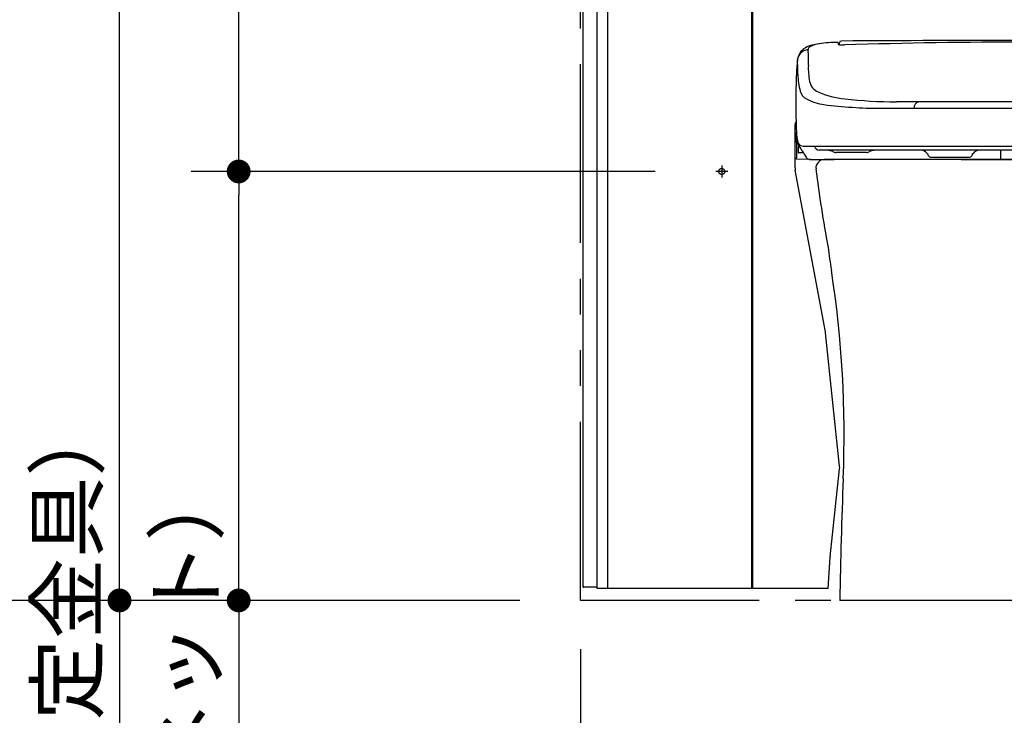
# Model space of a CAD drawing. Units: millimetres. Extents: x -395 to -10, y 7 to 287.
# Drawn here: x -179 to -138, y 75 to 105 of the extents above; entities that cross this region are included whole.
import ezdxf

# ---------------------------------------------------------------- set-up
doc = ezdxf.new("R2010")
doc.units = ezdxf.units.MM
for name, pattern in [('CENTER', [12, 7.5, -1.5, 1.5, -1.5]), ('DASHED', [4.5, 3, -1.5]), ('PHANTOM', [15, 7.5, -1.5, 1.5, -1.5, 1.5, -1.5])]:
    doc.linetypes.add(name, pattern=pattern)
doc.styles.get("Standard").update_dxf_attribs({"font": 'ROMANS', "bigfont": 'BIGFONT'})
doc.dimstyles.new('ISO-25', dxfattribs={"dimtxt": 2.5, "dimasz": 2.5, "dimexe": 1.25, "dimexo": 0.625, "dimtad": 1, "dimtxsty": 'Standard', "dimcen": 2.5, "dimadec": 0, "dimazin": 0, "dimtfac": 1, "dimtmove": 0, "dimatfit": 3, "dimfxl": 1, "dimarcsym": 0})

# ---------------------------------------------------------------- blocks, each defined once
blk = doc.blocks.new('VIS-UWCBC-R0008')
at = {"color": 51, "linetype": 'Continuous'}
for p, q in [((-128.391, 98.64), (-145.441, 98.64)), ((-136.916, 80.14), (-144.791, 80.14)), ((-136.916, 80.14), (-129.041, 80.14))]:
    blk.add_line(p, q, dxfattribs=at)
for centre, radius, start, end in [((-145.441, 98.29), 0.35, 90, 186.8095), ((-128.391, 98.29), 0.35, 353.1905, 90), ((-96.142, 104.177), 50, 186.8095, 190.6298), ((-177.691, 104.177), 50, 349.3702, 353.1905), ((-95.737, 101.674), 50, 187.7247, 188.8368), ((-178.095, 101.674), 50, 351.1632, 352.2753), ((-189.61, 87.08), 45, 357.6767, 8.8368), ((-84.223, 87.08), 45, 171.1632, 182.3233), ((55.189, 77.148), 200, 177.67673, 179.14308), ((-329.022, 77.148), 200, 0.85692, 2.32327)]:
    blk.add_arc(centre, radius, start, end, dxfattribs=at)
at = {"color": 51}
blk.add_point((-136.916, 80.14), dxfattribs=at)
blk = doc.blocks.new('VIS-UWCBC-R0009')
at = {"color": 0, "linetype": 'CENTER'}
blk.add_line((-136.916, 103.925), (-136.916, 98.143), dxfattribs=at)
at = {"color": 0, "linetype": 'Continuous'}
for p, q in [((-144.854, 103.533), (-144.854, 103.463)), ((-144.806, 103.458), (-144.805, 103.537)), ((-129.027, 103.537), (-129.026, 103.458)), ((-128.979, 103.463), (-128.979, 103.533)), ((-143.084, 100.793), (-141.678, 100.793)), ((-141.494, 101.065), (-142.416, 101.065)), ((-141.678, 100.793), (-136.916, 100.793)), ((-136.916, 101.065), (-141.494, 101.065)), ((-132.338, 101.065), (-136.916, 101.065)), ((-136.916, 100.793), (-132.155, 100.793)), ((-131.417, 101.065), (-132.338, 101.065)), ((-132.155, 100.793), (-130.749, 100.793)), ((-146.619, 99.544), (-146.61, 99.792)), ((-146.619, 99.544), (-146.614, 99.427)), ((-146.606, 99.365), (-146.606, 99.407)), ((-146.606, 99.365), (-146.606, 99.243)), ((-146.606, 99.243), (-146.606, 98.936)), ((-146.531, 99.165), (-146.531, 98.94)), ((-146.273, 99.195), (-145.858, 99.195)), ((-145.858, 99.195), (-136.916, 99.195)), ((-136.916, 99.195), (-127.976, 99.195)), ((-127.976, 99.195), (-127.56, 99.195)), ((-146.606, 98.936), (-146.606, 98.715)), ((-146.606, 98.65), (-146.606, 98.715)), ((-146.318, 98.915), (-146.506, 98.915)), ((-145.484, 99.04), (-145.655, 99.04)), ((-145.443, 99.04), (-145.484, 99.04)), ((-143.191, 99.04), (-145.443, 99.04)), ((-143.676, 98.94), (-144.957, 98.94)), ((-143.149, 99.04), (-143.191, 99.04)), ((-141.443, 99.04), (-143.149, 99.04)), ((-138.88, 99.04), (-141.443, 99.04)), ((-141.111, 98.89), (-141.101, 98.84)), ((-141.101, 98.84), (-141.086, 98.815)), ((-140.956, 98.74), (-140.416, 98.74)), ((-140.416, 98.74), (-139.376, 98.74)), ((-139.246, 98.815), (-139.232, 98.84)), ((-139.232, 98.84), (-139.232, 98.89)), ((-138.091, 99.04), (-138.88, 99.04)), ((-138.041, 99.04), (-138.091, 99.04)), ((-136.916, 99.04), (-138.041, 99.04)), ((-138.041, 98.665), (-138.041, 99.04)), ((-135.901, 99.04), (-136.916, 99.04)), ((-135.901, 99.04), (-135.901, 98.64)), ((-135.871, 99.04), (-135.901, 99.04)), ((-135.851, 99.04), (-135.871, 99.04)), ((-134.976, 99.04), (-135.851, 99.04)), ((-132.369, 99.04), (-134.976, 99.04)), ((-134.605, 98.79), (-134.601, 98.74)), ((-134.601, 98.74), (-134.586, 98.715)), ((-132.746, 98.715), (-132.732, 98.74)), ((-132.732, 98.74), (-132.732, 98.79)), ((-130.718, 99.04), (-132.369, 99.04)), ((-128.343, 99.04), (-130.718, 99.04)), ((-128.875, 98.89), (-130.156, 98.89)), ((-128.179, 99.04), (-128.343, 99.04)), ((-146.028, 98.64), (-146.606, 98.65)), ((-146.028, 98.64), (-145.029, 98.64)), ((-144.304, 98.64), (-145.029, 98.64)), ((-143.716, 98.64), (-144.304, 98.64)), ((-143.166, 98.64), (-143.716, 98.64)), ((-142.416, 98.64), (-143.166, 98.64)), ((-140.416, 98.64), (-142.416, 98.64)), ((-139.706, 98.64), (-140.416, 98.64)), ((-139.706, 98.64), (-138.189, 98.64)), ((-138.189, 98.64), (-138.041, 98.64)), ((-138.041, 98.64), (-138.041, 98.665)), ((-138.041, 98.64), (-135.901, 98.64)), ((-134.457, 98.64), (-135.901, 98.64)), ((-134.457, 98.64), (-132.876, 98.64)), ((-131.416, 98.64), (-132.876, 98.64)), ((-130.854, 98.64), (-131.416, 98.64)), ((-130.679, 98.64), (-130.854, 98.64)), ((-128.445, 98.64), (-130.679, 98.64)), ((-128.108, 98.64), (-128.445, 98.64)), ((-127.804, 98.64), (-128.108, 98.64))]:
    blk.add_line(p, q, dxfattribs=at)
for centre, radius, start, end in [((-146.1, 102.779), 0.47, 92.106, 163.3685), ((-145.816, 102.636), 0.81, 108.292, 133.6365), ((-145.974, 103.245), 0.144, 121.275, 178.5572), ((-152.855, 102.84), 6.75, 357.9157, 3.467), ((-145.278, 100.824), 2.7, 97.8969, 107.0722), ((-145.504, 102.38), 1.128, 97.3482, 118.8403), ((-144.778, 97.218), 6.34, 90.9186, 97.8969), ((-144.879, 103.533), 0.025, 0, 90.9186), ((-144.645, 105.201), 1.75, 263.1414, 264.7113), ((-144.645, 105.201), 1.75, 264.7113, 271.7299), ((-144.73, 103.537), 0.075, 91.9582, 179.5004), ((-136.917, -1078.16), 1181.797, 89.999963, 90.378934), ((-136.916, -150.688), 254.255, 90, 91.72996), ((-136.917, -1078.16), 1181.797, 89.621092, 89.999963), ((-136.916, -150.688), 254.255, 88.27004, 90), ((-129.188, 105.201), 1.75, 268.27, 275.2891), ((-129.102, 103.537), 0.075, 0.4998, 89.6211), ((-129.188, 105.201), 1.75, 275.2891, 276.8585), ((-128.954, 103.533), 0.025, 89.0814, 180), ((-129.055, 97.218), 6.34, 82.1031, 89.0814), ((-128.328, 102.38), 1.128, 61.1597, 82.6518), ((-128.555, 100.824), 2.7, 72.9278, 82.1031), ((-127.859, 103.245), 0.144, 1.4428, 58.725), ((-128.016, 102.636), 0.81, 46.3635, 71.708), ((-120.977, 102.84), 6.75, 176.533, 182.0843), ((-127.732, 102.779), 0.47, 6.2192, 87.894), ((-137.119, 101.847), 9.5, 174.0615, 177.5432), ((-145.874, 102.733), 0.7, 165.0804, 172.0689), ((-146.1, 102.779), 0.47, 163.3685, 173.7808), ((-157.278, 102.191), 10.729, 0.1491, 3.4101), ((-145.874, 102.733), 0.7, 135.6695, 165.0804), ((-127.958, 102.733), 0.7, 7.9311, 44.3305), ((-116.555, 102.191), 10.729, 176.5899, 179.8509), ((-136.714, 101.847), 9.5, 2.4568, 5.9385), ((-143.098, 102.484), 3.013, 177.896, 190.9019), ((-130.734, 102.484), 3.013, 349.0981, 2.104), ((-117.868, 101.021), 28.768, 177.5432, 182.4469), ((-143.913, 102.225), 2.636, 180.1153, 195.8595), ((-129.92, 102.225), 2.636, 344.1405, 359.8847), ((-155.969, 101.021), 28.773, 358.1448, 2.4564), ((-145.468, 102.028), 0.6, 190.9216, 247.0997), ((-128.364, 102.028), 0.6, 292.9003, 349.0784), ((-145.943, 101.648), 0.525, 195.8932, 241.4662), ((-145.179, 103.054), 2.125, 241.4662, 262.5808), ((-144.145, 105.16), 4, 247.0997, 263.6964), ((-142.416, 120.815), 19.75, 263.6964, 270), ((-131.417, 120.815), 19.75, 270, 276.3036), ((-129.687, 105.16), 4, 276.3036, 292.9003), ((-128.653, 103.054), 2.125, 277.4192, 298.5338), ((-127.889, 101.648), 0.525, 298.5338, 344.1068), ((-143.084, 119.143), 18.35, 262.5808, 270), ((-141.387, 100.794), 0.291, 111.7202, 180.2301), ((-132.446, 100.794), 0.291, 359.7699, 68.2798), ((-130.749, 119.143), 18.35, 270, 277.4192), ((-155.929, 101.019), 28.732, 357.5664, 358.1452), ((-261.269, 97.099), 134.091, 1.14653, 1.2779), ((-117.868, 101.021), 28.768, 182.4469, 182.4897), ((-144.811, 99.849), 1.8, 182.4897, 194.8438), ((-129.022, 99.849), 1.8, 345.1562, 357.5103), ((-155.929, 101.019), 28.732, 357.5103, 357.5664), ((80.825, 91.747), 208.185, 177.78815, 177.88584), ((-145.333, 99.926), 1.375, 201.2707, 202.1781), ((-145.333, 99.926), 1.375, 202.1781, 214.5803), ((-146.325, 99.431), 0.23, 190.7965, 254.4974), ((-146.506, 99.165), 0.025, 90.028, 180), ((-121.338, 114.964), 29.691, 212.1917, 212.7201), ((-146.28, 99.585), 0.39, 254.1742, 270.9863), ((-145.643, 99.265), 0.226, 198.2518, 267.0229), ((-128.192, 99.266), 0.227, 273.3019, 341.6146), ((-152.494, 114.964), 29.691, 326.8879, 327.8083), ((-127.553, 99.585), 0.39, 269.0137, 285.8258), ((-127.508, 99.431), 0.23, 285.5026, 349.2035), ((-128.499, 99.926), 1.375, 325.4197, 338.7293), ((-146.506, 98.94), 0.025, 180, 270), ((-121.338, 114.964), 29.691, 212.7201, 213.1121), ((-146.062, 98.839), 0.174, 213.0251, 238.7183), ((-145.463, 97.89), 1.15, 88.9702, 91.0299), ((-145.463, 97.89), 1.15, 70.9915, 88.9702), ((-144.957, 99.19), 0.25, 238.2117, 270), ((-143.676, 99.19), 0.25, 270, 301.7883), ((-143.17, 97.89), 1.15, 91.0298, 109.0085), ((-143.17, 97.89), 1.15, 88.9702, 91.0298), ((-141.427, 98.658), 0.382, 39.2656, 92.3957), ((-141.111, 98.915), 0.025, 216.8699, 270), ((-140.956, 98.89), 0.15, 210, 270), ((-139.376, 98.89), 0.15, 270, 330), ((-139.227, 98.924), 0.0351, 262.027, 315.1571), ((-138.901, 98.647), 0.393, 86.9183, 140.0484), ((-134.968, 98.677), 0.363, 20.8645, 91.3965), ((-134.605, 98.815), 0.025, 199.468, 270), ((-134.457, 98.789), 0.15, 209.9172, 269.9172), ((-132.876, 98.791), 0.151, 303.3228, 329.728), ((-132.73, 98.818), 0.0282, 265.5403, 336.0723), ((-132.371, 98.686), 0.353, 89.6011, 160.133), ((-130.701, 98.228), 0.812, 59.454, 91.2423), ((-130.156, 99.14), 0.25, 238.2117, 270), ((-128.875, 99.14), 0.25, 270, 301.7883), ((-128.346, 98.281), 0.759, 89.8095, 121.5978), ((-127.771, 98.839), 0.175, 301.2559, 326.9491), ((-146.014, 98.851), 0.212, 229.2944, 266.1909), ((-132.877, 98.79), 0.15, 270.0335, 303.5267), ((-127.818, 98.851), 0.212, 273.8091, 310.5503)]:
    blk.add_arc(centre, radius, start, end, dxfattribs=at)
blk = doc.blocks.new('VIS-UWCBC-R0010')
at = {"color": 0}
blk.add_blockref('VIS-UWCBC-R0009', (0, 0), dxfattribs=at)
at = {"color": 51}
blk.add_blockref('VIS-UWCBC-R0008', (0, 0), dxfattribs=at)
blk = doc.blocks.new('_DOT')
at = {"color": 0, "linetype": 'ByBlock', "lineweight": -2}
blk.add_line((-0.5, 0), (-1, 0), dxfattribs=at)
at = {"color": 0, "linetype": 'ByBlock', "const_width": 0.5}
blk.add_lwpolyline([(-0.25, 0, 1), (0.25, 0, 1)], format="xyb", close=True, dxfattribs=at)
blk = doc.blocks.new('*D34')
at = {"color": 0, "lineweight": -2}
for p, q in [((-155.666, 78.1), (-155.666, 63)), ((-118.166, 78.1), (-118.166, 63)), ((-119.166, 65), (-154.666, 65))]:
    blk.add_line(p, q, dxfattribs=at)
at = {"layer": 'Defpoints', "color": 0}
for p in [(-155.666, 80.64), (-118.166, 80.64), (-155.666, 65)]:
    blk.add_point(p, dxfattribs=at)
at = {"color": 0, "lineweight": -2}
for p, rotation in [((-155.666, 65), 179.9999999999993), ((-118.166, 65), 359.9999999999993)]:
    blk.add_blockref('_DOT', p, dxfattribs=dict(at, rotation=rotation))
at = {"color": 0, "insert": (-137, 66.875), "char_height": 2.5, "attachment_point": 5}
blk.add_mtext('７５０～９６０', dxfattribs=at)
blk = doc.blocks.new('*D43')
at = {"color": 0, "lineweight": -2}
for p, q in [((-140.958, 118.065), (-177, 118.065)), ((-175, 81.14), (-175, 117.065)), ((-158.206, 80.14), (-177, 80.14)), ((-175, 80.14), (-175, 35.722))]:
    blk.add_line(p, q, dxfattribs=at)
at = {"layer": 'Defpoints', "color": 0}
for p in [(-175, 118.065), (-138.418, 118.065), (-155.666, 80.14)]:
    blk.add_point(p, dxfattribs=at)
at = {"color": 0, "lineweight": -2}
for p, rotation in [((-175, 118.065), 90), ((-175, 80.14), 270)]:
    blk.add_blockref('_DOT', p, dxfattribs=dict(at, rotation=rotation))
at = {"color": 0, "insert": (-176.875, 56.347), "char_height": 2.5, "attachment_point": 5, "rotation": 90}
blk.add_mtext('７５８．５（コアキャビネット固定金具）', dxfattribs=at)
blk = doc.blocks.new('*D44')
at = {"color": 0, "lineweight": -2}
for p, q in [((-155.985, 123.59), (-182, 123.59)), ((-180, 81.14), (-180, 122.59)), ((-158.206, 80.14), (-182, 80.14))]:
    blk.add_line(p, q, dxfattribs=at)
at = {"layer": 'Defpoints', "color": 0}
for p in [(-180, 123.59), (-153.445, 123.59), (-155.666, 80.14)]:
    blk.add_point(p, dxfattribs=at)
at = {"color": 0, "lineweight": -2}
for p, rotation in [((-180, 123.59), 90), ((-180, 80.14), 270)]:
    blk.add_blockref('_DOT', p, dxfattribs=dict(at, rotation=rotation))
at = {"color": 0, "insert": (-181.875, 101.865), "char_height": 2.5, "attachment_point": 5, "rotation": 90}
blk.add_mtext('８６９（後横桟）', dxfattribs=at)
blk = doc.blocks.new('*D46')
at = {"color": 0, "lineweight": -2}
for p, q in [((-152.533, 120.59), (-172, 120.59)), ((-170, 99.14), (-170, 119.59))]:
    blk.add_line(p, q, dxfattribs=at)
at = {"layer": 'Defpoints', "color": 0}
for p in [(-170, 120.59), (-149.993, 120.59), (-149.993, 98.14)]:
    blk.add_point(p, dxfattribs=at)
at = {"color": 0, "lineweight": -2}
for p, rotation in [((-170, 120.59), 90), ((-170, 98.14), 270)]:
    blk.add_blockref('_DOT', p, dxfattribs=dict(at, rotation=rotation))
at = {"color": 0, "insert": (-171.875, 108.565), "char_height": 2.5, "attachment_point": 5, "rotation": 90}
blk.add_mtext('449', dxfattribs=at)
blk = doc.blocks.new('*D47')
at = {"color": 0, "lineweight": -2}
for p, q in [((-152.533, 98.14), (-172, 98.14)), ((-170, 81.14), (-170, 97.14)), ((-158.206, 80.14), (-172, 80.14)), ((-170, 80.14), (-170, 49.661))]:
    blk.add_line(p, q, dxfattribs=at)
at = {"layer": 'Defpoints', "color": 0}
for p in [(-170, 98.14), (-149.993, 98.14), (-155.666, 80.14)]:
    blk.add_point(p, dxfattribs=at)
at = {"color": 0, "lineweight": -2}
for p, rotation in [((-170, 98.14), 90), ((-170, 80.14), 270)]:
    blk.add_blockref('_DOT', p, dxfattribs=dict(at, rotation=rotation))
at = {"color": 0, "insert": (-171.875, 63.858), "char_height": 2.5, "attachment_point": 5, "rotation": 90}
blk.add_mtext('３６０（コアキャビネット）', dxfattribs=at)

msp = doc.modelspace()

# ---------------------------------------------------------------- linework, layer by layer
at = {"color": 20, "linetype": 'PHANTOM'}
for p, q in [((-155.66627835, 80.13956222), (-155.66627835, 178.12230013)), ((-118.16627835, 80.13956222), (-155.66627835, 80.13956222))]:
    msp.add_line(p, q, dxfattribs=at)
at = {"color": 20, "linetype": 'Continuous'}
for p, q in [((-154.51627835, 83.98956222), (-154.51627835, 126.38956222)), ((-155.55674735, 80.68956222), (-155.55674735, 124.63956222)), ((-154.96716635, 80.63956222), (-154.96716635, 124.63956222)), ((-154.51627835, 80.63956222), (-154.51627835, 124.63956222)), ((-148.49127835, 124.63956222), (-148.49127835, 82.38956222)), ((-148.49127835, 124.63956222), (-148.49127835, 80.63956222)), ((-148.44127835, 80.63956222), (-148.44127835, 124.63956222)), ((-148.45648635, 100.31336422), (-148.45705335, 100.37836122)), ((-148.45648635, 100.31336422), (-148.45705335, 100.37836122)), ((-148.45626835, 100.28836522), (-148.45648635, 100.31336422)), ((-148.45626835, 100.28836522), (-148.45648635, 100.31336422)), ((-148.45626835, 100.28836522), (-148.44127835, 100.28849522)), ((-148.45626835, 100.28836522), (-148.44127835, 100.28849522)), ((-148.45626835, 100.28836522), (-148.45584635, 100.24000022)), ((-148.45626835, 100.28836522), (-148.45584635, 100.24000022)), ((-148.45584635, 100.23999822), (-148.45498135, 100.14087122)), ((-148.45584635, 100.23999822), (-148.45498135, 100.14087122)), ((-148.45498135, 100.14087122), (-148.44982135, 99.54964922)), ((-148.45498135, 100.14087122), (-148.44982135, 99.54964922)), ((-146.66627835, 98.28569822), (-146.66627835, 100.08956222)), ((-148.49127835, 99.53956222), (-148.45982135, 99.53956222)), ((-148.49127835, 99.53956222), (-148.45982135, 99.53956222)), ((-148.44977035, 99.54379122), (-148.44982135, 99.54964922)), ((-148.44977035, 99.54379122), (-148.44982135, 99.54964922)), ((-148.44327635, 98.79964922), (-148.44977035, 99.54379122)), ((-148.44327635, 98.79964922), (-148.44977035, 99.54379122)), ((-148.49127935, 98.78956222), (-148.45327535, 98.78956222)), ((-148.49127935, 98.78956222), (-148.45327535, 98.78956222)), ((-148.44127835, 98.78956222), (-148.45327535, 98.78956222)), ((-148.44127835, 98.78956222), (-148.45327535, 98.78956222)), ((-148.44127835, 98.98844622), (-148.44492335, 98.98841422)), ((-148.44127835, 98.98844622), (-148.44492335, 98.98841422)), ((-148.44317835, 98.78842222), (-148.44318835, 98.78956222)), ((-148.44317835, 98.78842222), (-148.44318835, 98.78956222)), ((-148.44127835, 98.78843822), (-148.44317835, 98.78842222)), ((-148.44127835, 98.78843822), (-148.44317835, 98.78842222)), ((-145.39488035, 91.40891222), (-146.65783635, 98.19420422)), ((-148.44129535, 97.13956222), (-148.49130035, 97.13956222)), ((-144.79686135, 85.76736622), (-145.38920935, 91.36998822)), ((-148.47627835, 91.25456222), (-148.44127735, 91.25456222)), ((-148.47627835, 90.31456222), (-148.45127835, 90.31456222)), ((-148.47627835, 90.28956222), (-148.47627835, 90.26456222)), ((-148.47627835, 90.18585522), (-148.47627835, 90.26456222)), ((-148.44127635, 90.31456222), (-148.45127835, 90.31456222)), ((-148.47627835, 89.23956222), (-148.49127935, 89.23956222)), ((-148.47627835, 89.51456222), (-148.47627835, 89.59326822)), ((-148.47627835, 89.51456222), (-148.47627835, 89.48956222)), ((-148.47627835, 89.46456222), (-148.45127835, 89.46456222)), ((-148.44127835, 89.23956222), (-148.47627835, 89.23956222)), ((-148.47627835, 88.93981822), (-148.47627835, 89.23930722)), ((-148.45127835, 89.46456222), (-148.44127635, 89.46456222)), ((-148.49127935, 88.93956222), (-148.47627835, 88.93956222)), ((-148.44127835, 88.93956222), (-148.47627835, 88.93956222)), ((-148.44127735, 88.52456222), (-148.47627835, 88.52456222)), ((-145.19015935, 81.97505422), (-144.79691035, 85.66176322)), ((-145.27627835, 80.63956222), (-145.19195435, 81.95403122)), ((-155.55674735, 80.68956222), (-155.53174735, 80.68956222)), ((-155.00762835, 80.68956222), (-155.53174735, 80.68956222)), ((-154.96716735, 80.68956222), (-155.00762835, 80.68956222)), ((-154.51626635, 80.63956222), (-154.96716635, 80.63956222)), ((-148.49127835, 80.63956222), (-154.51627835, 80.63956222)), ((-148.49127835, 80.63956222), (-154.51627835, 80.63956222)), ((-145.27627835, 80.63956222), (-148.44127835, 80.63956222))]:
    msp.add_line(p, q, dxfattribs=at)
at = {"color": 7, "linetype": 'CENTER'}
for p, q in [((-149.74127835, 98.39156222), (-149.74127835, 97.88756222)), ((-149.48927835, 98.13956222), (-149.99327835, 98.13956222))]:
    msp.add_line(p, q, dxfattribs=at)
at = {"color": 91, "linetype": 'DASHED'}
msp.add_circle((-149.74127835, 98.13956222), 0.125, dxfattribs=at)
at = {"color": 20, "linetype": 'Continuous'}
for centre, radius, start, end in [((-148.34705735, 100.37932122), 0.11, 148.931067, 180.5), ((-148.34705735, 100.37932122), 0.11, 148.931067, 180.5), ((-148.50584435, 100.23956222), 0.05, 0.5, 73.063959), ((-148.50584435, 100.23956222), 0.05, 0.5, 73.063959), ((-146.41627835, 100.08956222), 0.25, 146.750207369, 180), ((-148.45982135, 99.54956222), 0.01, 270, 0.5), ((-148.45982135, 99.54956222), 0.01, 270, 0.5), ((-148.45327535, 98.79956222), 0.01, 270, 0.5), ((-148.45327535, 98.79956222), 0.01, 270, 0.5), ((-148.42975835, 98.96956222), 0.015, 180.5, 219.824003), ((-148.42975835, 98.96956222), 0.015, 180.5, 219.824003), ((-146.16627835, 98.28569822), 0.5, 180, 190.543884), ((-145.88643735, 91.31741822), 0.5, 6.035282, 10.543884), ((-148.47627835, 91.20456222), 0.05, 90, 107.458024), ((-148.60127835, 89.91456222), 0.235, 47.089573, 62.08912), ((-148.45127835, 90.18585522), 0.025, 180, 241.061472), ((-148.42627835, 90.32706222), 0.05, 206.807339, 252.54083), ((-148.60127835, 89.91456222), 0.285, 55.84635, 61.061472), ((-148.60127835, 89.86456222), 0.235, 298.682643, 312.910526), ((-148.45127835, 89.59326822), 0.025, 118.938528, 180), ((-148.60127835, 89.86456222), 0.285, 298.938528, 304.15365), ((-148.42627835, 89.45206222), 0.05, 107.458959, 153.300167), ((-148.47627835, 88.57456222), 0.05, 252.541976, 270), ((-145.29409035, 85.71479522), 0.5, 353.911472, 6.035282), ((-144.69297935, 81.92202222), 0.5, 173.911472, 176.329451)]:
    msp.add_arc(centre, radius, start, end, dxfattribs=at)
for points, knots in [([(-148.49130025, 90.31453361), (-148.49085916, 90.31454049), (-148.48997327, 90.3145525), (-148.48863918, 90.31456476), (-148.48729492, 90.31457248), (-148.48594135, 90.31457634), (-148.48457932, 90.31457714), (-148.4832097, 90.31457567), (-148.48183335, 90.31457269), (-148.48045111, 90.31456899), (-148.47906384, 90.31456536), (-148.47767241, 90.3145625), (-148.47674349, 90.31456183), (-148.47627848, 90.31456174)], [0, 0, 0, 0, 0.001323459134, 0.002657884241, 0.004002444729, 0.00535630134, 0.006718607811, 0.008088512424, 0.009465159483, 0.01084769072, 0.012235246658, 0.013626967931, 0.015021996584, 0.015021996584, 0.015021996584, 0.015021996584]), ([(-148.47627848, 90.28956174), (-148.4762785, 90.2897761), (-148.47627311, 90.29020196), (-148.47624908, 90.29083621), (-148.47620956, 90.2914616), (-148.47615505, 90.29207826), (-148.47608603, 90.29268634), (-148.47600296, 90.29328598), (-148.47590633, 90.29387732), (-148.47579662, 90.29446051), (-148.47567428, 90.29503568), (-148.47553985, 90.29560299), (-148.47539365, 90.29616254), (-148.47523576, 90.29671435), (-148.47506649, 90.29725849), (-148.4748861, 90.29779503), (-148.47469485, 90.29832411), (-148.47449291, 90.2988457), (-148.47428068, 90.29935944), (-148.47405883, 90.29986465), (-148.47382808, 90.30036046), (-148.47358897, 90.3008462), (-148.47334202, 90.30132173), (-148.47308763, 90.30178729), (-148.4728259, 90.30224313), (-148.47255703, 90.30268941), (-148.47228123, 90.30312629), (-148.47199869, 90.30355394), (-148.47170963, 90.30397252), (-148.47141423, 90.30438218), (-148.47111269, 90.3047831), (-148.47080524, 90.30517544), (-148.47049201, 90.30555931), (-148.47017307, 90.30593477), (-148.46984856, 90.3063019), (-148.4695186, 90.30666079), (-148.46918326, 90.3070116), (-148.4688426, 90.30735439), (-148.46849685, 90.30768912), (-148.46814643, 90.30801562), (-148.46779187, 90.30833359), (-148.46743363, 90.30864276), (-148.46707208, 90.30894309), (-148.46670745, 90.30923467), (-148.46633983, 90.30951759), (-148.46596928, 90.30979197), (-148.46559589, 90.31005793), (-148.46521975, 90.31031556), (-148.46484093, 90.31056499), (-148.46445952, 90.31080633), (-148.46407559, 90.31103969), (-148.46368923, 90.31126518), (-148.46330051, 90.31148291), (-148.46290948, 90.31169291), (-148.46251618, 90.31189523), (-148.46212066, 90.31208992), (-148.46172298, 90.31227703), (-148.46132318, 90.3124566), (-148.46092132, 90.3126287), (-148.46051745, 90.31279335), (-148.46011161, 90.31295062), (-148.45970386, 90.31310055), (-148.45929424, 90.31324318), (-148.45888277, 90.31337849), (-148.4584695, 90.31350651), (-148.45805447, 90.31362724), (-148.45763769, 90.31374072), (-148.45721921, 90.31384691), (-148.4567992, 90.31394581), (-148.4563779, 90.31403738), (-148.45595564, 90.31412158), (-148.45553267, 90.31419837), (-148.45510913, 90.31426777), (-148.45468505, 90.3143298), (-148.45426045, 90.3143845), (-148.45383536, 90.31443187), (-148.4534098, 90.31447194), (-148.45298382, 90.31450473), (-148.45255738, 90.31453023), (-148.4521305, 90.31454843), (-148.45170414, 90.3145593), (-148.45142007, 90.31456173), (-148.45127848, 90.31456174)], [0, 0, 0, 0, 0.000643060798, 0.001277525168, 0.001903922845, 0.002522762445, 0.003134530341, 0.00373968963, 0.004338679238, 0.004931913154, 0.005519779797, 0.006102641543, 0.006680822903, 0.007254623849, 0.007824339818, 0.008390254097, 0.00895263745, 0.009511974286, 0.010068047165, 0.010620050772, 0.011167165329, 0.011708559411, 0.012244129974, 0.012774525491, 0.013300029537, 0.013820916174, 0.014337449537, 0.014849883473, 0.01535846121, 0.015863415058, 0.016364966162, 0.01686332429, 0.017358683021, 0.017851224485, 0.018341127796, 0.018828566261, 0.019313707203, 0.019796940789, 0.020278285627, 0.02075734149, 0.021233702122, 0.021706956336, 0.022176889119, 0.022643675822, 0.023107485094, 0.02356848097, 0.024026822693, 0.024482664567, 0.024936155807, 0.025387440415, 0.025836657058, 0.026283938966, 0.026729414598, 0.027173206128, 0.027615431648, 0.028056207208, 0.028495646727, 0.028933861912, 0.029370962181, 0.029807054585, 0.030242243745, 0.030676631785, 0.031110319691, 0.031543408026, 0.031975995667, 0.032408180705, 0.032840060389, 0.03327178871, 0.03370333194, 0.034134503855, 0.034565117175, 0.034994984017, 0.035424095241, 0.035852631381, 0.036280688539, 0.036708362097, 0.037135746652, 0.037562936045, 0.03799002395, 0.038417283022, 0.038844688282, 0.039269462245, 0.039269462245, 0.039269462245, 0.039269462245]), ([(-148.47627848, 89.46456174), (-148.47658119, 89.46456173), (-148.4771857, 89.46456166), (-148.4780911, 89.46456135), (-148.47899376, 89.464561), (-148.47989369, 89.46456071), (-148.48079091, 89.46456059), (-148.4816854, 89.46456077), (-148.48257718, 89.46456136), (-148.48346625, 89.46456246), (-148.48435262, 89.4645642), (-148.48523629, 89.46456668), (-148.48611726, 89.46457003), (-148.48699554, 89.46457435), (-148.48787113, 89.46457976), (-148.48874403, 89.46458638), (-148.48961396, 89.46459429), (-148.4904804, 89.46460373), (-148.49105677, 89.46461137), (-148.49134425, 89.46461549)], [0, 0, 0, 0, 0.000908130163, 0.001813523784, 0.00271618538, 0.003616119451, 0.004513330518, 0.005407823173, 0.006299602118, 0.007188672214, 0.008075038524, 0.008958706362, 0.009839681338, 0.010717969409, 0.011593576925, 0.012466510678, 0.01333674917, 0.014203469819, 0.015065999213, 0.015065999213, 0.015065999213, 0.015065999213]), ([(-148.45127848, 89.46456174), (-148.45142007, 89.46456176), (-148.45170414, 89.46456418), (-148.4521305, 89.46457506), (-148.45255738, 89.46459326), (-148.45298382, 89.46461876), (-148.4534098, 89.46465154), (-148.45383536, 89.46469161), (-148.45426045, 89.46473899), (-148.45468505, 89.46479368), (-148.45510913, 89.46485572), (-148.45553267, 89.46492512), (-148.45595564, 89.46500191), (-148.4563779, 89.46508611), (-148.4567992, 89.46517768), (-148.45721921, 89.46527658), (-148.45763769, 89.46538277), (-148.45805447, 89.46549624), (-148.4584695, 89.46561698), (-148.45888277, 89.46574499), (-148.45929424, 89.46588031), (-148.45970386, 89.46602293), (-148.46011161, 89.46617287), (-148.46051745, 89.46633013), (-148.46092132, 89.46649479), (-148.46132318, 89.46666688), (-148.46172298, 89.46684646), (-148.46212066, 89.46703357), (-148.46251618, 89.46722826), (-148.46290948, 89.46743058), (-148.46330051, 89.46764058), (-148.46368923, 89.4678583), (-148.46407559, 89.4680838), (-148.46445952, 89.46831715), (-148.46484093, 89.46855849), (-148.46521975, 89.46880792), (-148.46559589, 89.46906556), (-148.46596928, 89.46933151), (-148.46633983, 89.4696059), (-148.46670745, 89.46988882), (-148.46707208, 89.4701804), (-148.46743363, 89.47048072), (-148.46779187, 89.4707899), (-148.46814643, 89.47110787), (-148.46849685, 89.47143436), (-148.4688426, 89.4717691), (-148.46918326, 89.47211189), (-148.4695186, 89.4724627), (-148.46984856, 89.47282159), (-148.47017307, 89.47318872), (-148.47049201, 89.47356418), (-148.47080524, 89.47394805), (-148.47111269, 89.47434039), (-148.47141423, 89.4747413), (-148.47170963, 89.47515097), (-148.47199869, 89.47556955), (-148.47228123, 89.4759972), (-148.47255703, 89.47643408), (-148.4728259, 89.47688036), (-148.47308763, 89.4773362), (-148.47334202, 89.47780176), (-148.47358897, 89.47827729), (-148.47382808, 89.47876302), (-148.47405883, 89.47925884), (-148.47428068, 89.47976405), (-148.47449291, 89.48027779), (-148.47469485, 89.48079937), (-148.4748861, 89.48132846), (-148.47506649, 89.481865), (-148.47523576, 89.48240914), (-148.47539365, 89.48296095), (-148.47553985, 89.48352049), (-148.47567428, 89.4840878), (-148.47579662, 89.48466298), (-148.47590633, 89.48524617), (-148.47600296, 89.48583751), (-148.47608603, 89.48643715), (-148.47615505, 89.48704523), (-148.47620956, 89.48766189), (-148.47624908, 89.48828728), (-148.47627311, 89.48892153), (-148.4762785, 89.48934739), (-148.47627848, 89.48956174)], [0, 0, 0, 0, 0.000424773936, 0.000852179195, 0.001279438268, 0.001706526172, 0.002133715566, 0.002561100121, 0.002988773678, 0.003416830837, 0.003845366976, 0.0042744782, 0.004704345042, 0.005134958363, 0.005566130277, 0.005997673508, 0.006429401829, 0.006861281513, 0.007293466551, 0.007726054191, 0.008159142527, 0.008592830433, 0.009027218472, 0.009462407632, 0.009898500037, 0.010335600305, 0.010773815491, 0.01121325501, 0.011654030569, 0.012096256089, 0.012540047619, 0.012985523251, 0.01343280516, 0.013882021802, 0.01433330641, 0.014786797651, 0.015242639525, 0.015700981248, 0.016161977123, 0.016625786396, 0.017092573098, 0.017562505881, 0.018035760095, 0.018512120728, 0.018991176591, 0.019472521428, 0.019955755015, 0.020440895957, 0.020928334421, 0.021418237733, 0.021910779196, 0.022406137928, 0.022904496055, 0.023406047159, 0.023911001008, 0.024419578744, 0.024932012681, 0.025448546044, 0.02596943268, 0.026494936727, 0.027025332243, 0.027560902807, 0.028102296888, 0.028649411446, 0.029201415052, 0.029757487931, 0.030316824767, 0.03087920812, 0.0314451224, 0.032014838368, 0.032588639314, 0.033166820674, 0.033749682421, 0.034337549064, 0.034930782979, 0.035529772588, 0.036134931877, 0.036746699772, 0.037365539373, 0.037991937049, 0.03862640142, 0.039269462222, 0.039269462222, 0.039269462222, 0.039269462222]), ([(-148.45127848, 89.23956174), (-148.45159779, 89.23956179), (-148.45223505, 89.23956195), (-148.4531886, 89.2395626), (-148.45413716, 89.2395631), (-148.4550798, 89.23956312), (-148.45601561, 89.23956223), (-148.45694365, 89.23956004), (-148.457863, 89.23955617), (-148.45877274, 89.23955022), (-148.45967194, 89.2395418), (-148.46055964, 89.23953048), (-148.46143454, 89.23951601), (-148.46229515, 89.23949726), (-148.46313985, 89.23947332), (-148.46396728, 89.23944338), (-148.46477615, 89.23940651), (-148.46556518, 89.23936206), (-148.46608416, 89.23932585), (-148.46634011, 89.23930642)], [0, 0, 0, 0, 0.000957921467, 0.00191177919, 0.002860647589, 0.003803601219, 0.004739715274, 0.005668066113, 0.006587731817, 0.007497792787, 0.008397332391, 0.009285437686, 0.010161108055, 0.011022398176, 0.011867841828, 0.01269621013, 0.013506298711, 0.014296933576, 0.015066978116, 0.015066978116, 0.015066978116, 0.015066978116]), ([(-148.4663065, 88.93980652), (-148.46590962, 88.93977537), (-148.46509968, 88.93971884), (-148.46386125, 88.93965665), (-148.46257917, 88.93961082), (-148.46125778, 88.93957954), (-148.45990149, 88.93956025), (-148.45851469, 88.9395506), (-148.45710179, 88.93954816), (-148.45566717, 88.93955056), (-148.45421526, 88.93955531), (-148.45275044, 88.93956027), (-148.45177008, 88.93956148), (-148.45127848, 88.93956174)], [0, 0, 0, 0, 0.001194313533, 0.002435553097, 0.003719780305, 0.005042910146, 0.00640074767, 0.007789016262, 0.00920338002, 0.01063946198, 0.012092859481, 0.013559157625, 0.015033941576, 0.015033941576, 0.015033941576, 0.015033941576])]:
    msp.add_open_spline(points, degree=3, knots=knots, dxfattribs=at)

# ---------------------------------------------------------------- block references
at = {"color": 7}
msp.add_blockref('VIS-UWCBC-R0010', (0, 0), dxfattribs=at)

# ---------------------------------------------------------------- dimensions: what is measured, and where the dimension line sits
for base, p1, p2, text, override, picture, middle in [((-180, 123.58956222), (-155.66627835, 80.13956222), (-153.44479303, 123.58956222), '８６９（後横桟）', {"dimtxt": 2.5, "dimasz": 1, "dimexe": 2, "dimexo": 2.54, "dimgap": 0.625, "dimtad": 1, "dimtih": 0, "dimtoh": 0, "dimdec": 0, "dimdsep": 46, "dimblk1": 'DOT', "dimblk2": 'DOT', "dimsah": 1, "dimse1": 0, "dimse2": 0, "dimtmove": 0}, '*D44', (-180, 101.86456222)), ((-170, 120.58956222), (-149.99327835, 98.13956222), (-149.99327835, 120.58956222), '449', {"dimtxt": 2.5, "dimasz": 1, "dimexe": 2, "dimexo": 2.54, "dimgap": 0.625, "dimtad": 1, "dimtih": 0, "dimtoh": 0, "dimdec": 0, "dimdsep": 46, "dimblk1": 'DOT', "dimblk2": 'DOT', "dimsah": 1, "dimse1": 1, "dimse2": 0, "dimtmove": 0}, '*D46', (-170, 108.56456222)), ((-175, 118.06456222), (-155.66627835, 80.13956222), (-138.41827835, 118.06456222), '７５８．５（コアキャビネット固定金具）', {"dimtxt": 2.5, "dimasz": 1, "dimexe": 2, "dimexo": 2.54, "dimgap": 0.625, "dimtad": 1, "dimtih": 0, "dimtoh": 0, "dimdec": 1, "dimdsep": 46, "dimblk1": 'DOT', "dimblk2": 'DOT', "dimsah": 1, "dimse1": 0, "dimse2": 0, "dimtmove": 0}, '*D43', (-175, 56.34710012)), ((-170, 98.13956222), (-155.66627835, 80.13956222), (-149.99327835, 98.13956222), '３６０（コアキャビネット）', {"dimtxt": 2.5, "dimasz": 1, "dimexe": 2, "dimexo": 2.54, "dimgap": 0.625, "dimtad": 1, "dimtih": 0, "dimtoh": 0, "dimdec": 0, "dimdsep": 46, "dimblk1": 'DOT', "dimblk2": 'DOT', "dimsah": 1, "dimse1": 0, "dimse2": 0, "dimtmove": 0}, '*D47', (-170, 63.8577736))]:
    dim = msp.add_linear_dim(base=base, p1=p1, p2=p2, angle=270, text=text, dimstyle='ISO-25', override=override, dxfattribs=at)
    dim.commit()
    dim.dimension.update_dxf_attribs({"geometry": picture, "text_midpoint": middle, "dimtype": 160})
dim = msp.add_linear_dim(base=(-155.66627835, 65), p1=(-118.16627835, 80.63956222), p2=(-155.66627835, 80.63956222), text='７５０～９６０', dimstyle='ISO-25', override={"dimtxt": 2.5, "dimasz": 1, "dimexe": 2, "dimexo": 2.54, "dimgap": 0.625, "dimtad": 1, "dimtih": 0, "dimtoh": 0, "dimdec": 0, "dimdsep": 46, "dimblk1": 'DOT', "dimblk2": 'DOT', "dimsah": 1, "dimse1": 0, "dimse2": 0, "dimtmove": 0}, dxfattribs=at)
dim.commit()
dim.dimension.update_dxf_attribs({"geometry": '*D34', "text_midpoint": (-137, 65), "dimtype": 160})

doc.saveas('drawing.dxf')
